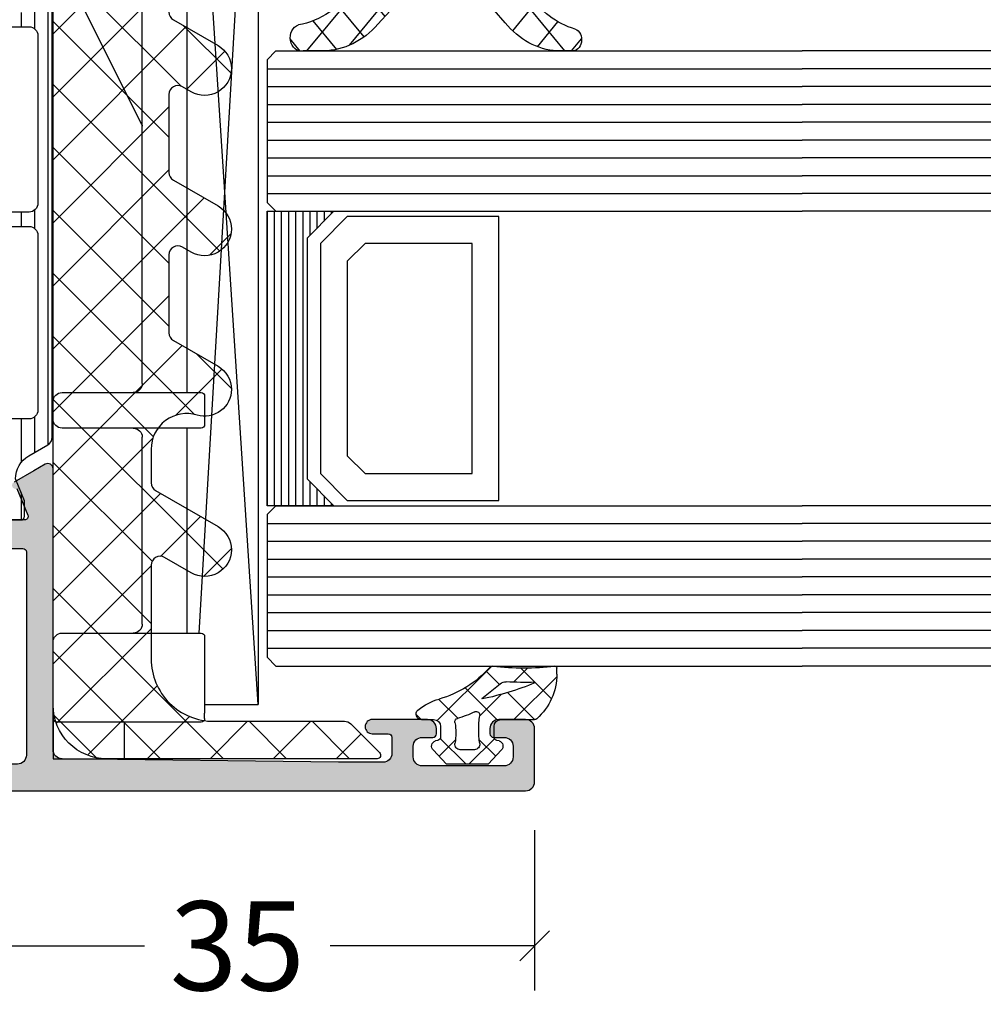
# Model space of a CAD drawing. Extents: x -5175 to -258, y -5119 to 3401.
# Drawn here: x -2180 to -2126, y 387 to 442 of the extents above; entities that cross this region are included whole.
import ezdxf

# ---------------------------------------------------------------- set-up
doc = ezdxf.new("R2010")
doc.units = 0
doc.header["$LTSCALE"] = 5
doc.header["$MEASUREMENT"] = 0
doc.layers.get('0').update_dxf_attribs({"linetype": 'CONTINUOUS'})
doc.layers.get('Defpoints').update_dxf_attribs({"linetype": 'CONTINUOUS'})
doc.layers.add('Al_Solid_Hatch', color=50, linetype='CONTINUOUS')
doc.layers.add('RE_HATCH', color=31, linetype='CONTINUOUS')
doc.styles.get("Standard").update_dxf_attribs({"font": 'txt', "oblique": 1})
doc.dimstyles.new('ORGADATA', dxfattribs={"dimtxt": 0.18, "dimasz": 0.18, "dimexe": 0.18, "dimexo": 0.625, "dimgap": 0.09, "dimtad": 1, "dimtih": 1, "dimtoh": 1, "dimdec": 4, "dimzin": 0, "dimdsep": 46, "dimtxsty": 'Standard', "dimcen": 0.09, "dimadec": 0, "dimazin": 0, "dimtfac": 1, "dimtdec": 4, "dimtofl": 0, "dimtmove": 2, "dimatfit": 3, "dimfxl": 1, "dimtolj": 1, "dimtzin": 0, "dimarcsym": 0})

# ---------------------------------------------------------------- blocks, each defined once
blk = doc.blocks.new('KAW_3001198', base_point=(0, 24.6))
at = {"layer": 'Al_Solid_Hatch', "linetype": 'ByBlock'}
h = blk.add_hatch(color=256, dxfattribs=at)
h.dxf.hatch_style = 1
edge = h.paths.add_edge_path(flags=16)
edge.add_line((13.4, 64.1), (2, 64.1))
edge.add_arc((1.999999626462405, 63.60000037353758), 0.4999996264625511, 89.99995719571262, 180.0000428042858)
edge.add_line((1.5, 63.6), (1.5, 61.1))
edge.add_arc((1.999999626462408, 61.09999962646241), 0.4999996264625478, 179.9999571957134, 270.000042804287)
edge.add_line((2, 60.6), (4.2, 60.6))
edge.add_arc((4.200001494150367, 58.60000149415037), 1.99999850585019, -4.2804286977116135e-05, 90.00004280428698, ccw=False)
edge.add_line((6.2, 58.6), (6.2, 53.9))
edge.add_arc((6.399999850584962, 53.89999985058496), 0.1999998505850174, 179.999957195713, 270.0000428042875)
edge.add_line((6.4, 53.7), (13.4, 53.7))
edge.add_arc((13.40000014941504, 53.89999985058496), 0.1999998505850147, 269.9999571957125, 360.000042804287)
edge.add_line((13.6, 53.9), (13.6, 63.9))
edge.add_arc((13.40000014941504, 63.90000014941504), 0.1999998505850165, 359.999957195713, 450.0000428042875)
edge = h.paths.add_edge_path(flags=16)
edge.add_line((86.8, 64.1), (63.687298, 64.1))
edge.add_arc((63.68729798091942, 63.90000024062957), 0.1999997593704288, 89.99999453381173, 165.5225412111758)
edge.add_arc((63.30000001908056, 63.99999975937044), 0.1999997593704475, 269.9999945338138, 345.52254121117636, ccw=False)
edge.add_line((63.3, 63.8), (62.2, 63.8))
edge.add_arc((62.19999985058497, 63.60000014941504), 0.1999998505850147, 89.99995719571301, 180.000042804287)
edge.add_line((62, 63.6), (62, 62.47320500000001))
edge.add_arc((61.79999994554805, 62.47320511219477), 0.2000000544519795, 300.0000090062715, 359.99996785857707, ccw=False)
edge.add_arc((62.00000005445194, 62.12679488780523), 0.2000000544519725, 120.0000090062708, 179.999967858577)
edge.add_line((61.8, 62.12679499999999), (61.8, 50.54640999999999))
edge.add_arc((61.96003610256432, 50.54836113862736), 0.1600479961321693, 180.6985078261441, 247.9686957227379)
edge.add_arc((61.79999994554807, 50.22679488780523), 0.2000000544519689, 3.2141424981091404e-05, 59.99999099373099, ccw=False)
edge.add_line((62, 50.226795), (62, 48.6))
edge.add_arc((62.19999985058497, 48.59999985058496), 0.1999998505850219, 179.999957195713, 270.000042804287)
edge.add_line((62.2, 48.4), (88.3, 48.4))
edge.add_arc((88.30000014941504, 48.59999985058496), 0.1999998505850219, 269.999957195711, 360.000042804287)
edge.add_line((88.5, 48.6), (88.5, 63.6))
edge.add_arc((88.30000014941504, 63.60000014941504), 0.1999998505850147, 359.999957195713, 450.000042804289)
edge.add_line((88.3, 63.8), (87.187298, 63.8))
edge.add_arc((87.18729798091942, 63.99999975937043), 0.1999997593704359, 194.4774587888227, 270.0000054661882, ccw=False)
edge.add_arc((86.80000001908058, 63.90000024062956), 0.1999997593704356, 14.47745878882662, 90.00000546619232)
edge = h.paths.add_edge_path()
edge.add_line((74.2, 65.6), (87.7, 65.6))
edge.add_arc((87.70000037353759, 66.0999996264624), 0.4999996264625511, 269.9999571957134, 360.0000428042866)
edge.add_line((88.2, 66.1), (88.2, 68.6))
edge.add_arc((87.70000037353759, 68.60000037353758), 0.4999996264625511, 359.9999571957134, 450.0000428042866)
edge.add_line((87.7, 69.1), (86, 69.1))
edge.add_arc((86.00000005312275, 69.30000014203694), 0.2000001420369485, 157.1146117659004, 269.9999847814648, ccw=False)
edge.add_arc((87.6583132599342, 68.59999845360484), 2.000001546395559, 90.00003609442842, 157.1145832278071, ccw=False)
edge.add_line((87.658312, 70.6), (89, 70.6))
edge.add_arc((89.00000074707518, 69.60000074707517), 0.9999992529251022, -4.28042865792122e-05, 90.00004280428658, ccw=False)
edge.add_line((90, 69.6), (90, 26.6))
edge.add_arc((88.00000149415037, 26.59999850584963), 1.99999850585019, -90.00004280428698, 4.2804286977116135e-05, ccw=False)
edge.add_line((88, 24.6), (86.5, 24.6))
edge.add_arc((86.49999962646241, 25.09999962646241), 0.4999996264625475, 179.999957195713, 270.0000428042866, ccw=False)
edge.add_line((86, 25.1), (86, 26.5))
edge.add_arc((86.49999962646241, 26.50000037353759), 0.4999996264625511, 89.99995719571342, 180.000042804287, ccw=False)
edge.add_line((86.5, 27), (86.8, 27))
edge.add_arc((86.80000014941504, 26.80000014941503), 0.1999998505850219, -4.2804286010778014e-05, 90.00004280428902, ccw=False)
edge.add_line((87, 26.8), (87, 26.3))
edge.add_arc((87.49999962646241, 26.29999962646241), 0.4999996264625511, 179.999957195713, 270.0000428042866)
edge.add_line((87.5, 25.8), (88.1, 25.8))
edge.add_arc((88.10000037353758, 26.29999962646241), 0.4999996264625475, 269.9999571957134, 360.000042804287)
edge.add_line((88.6, 26.3), (88.6, 30.4))
edge.add_arc((88.10000037353758, 30.40000037353759), 0.4999996264625511, 359.999957195713, 450.0000428042866)
edge.add_line((88.1, 30.9), (87.5, 30.9))
edge.add_arc((87.49999962646241, 30.40000037353759), 0.4999996264625475, 89.99995719571342, 180.000042804287)
edge.add_line((87, 30.4), (87, 30.1))
edge.add_arc((86.80000014941504, 30.09999985058496), 0.1999998505850147, -90.00004280428902, 4.2804286977116135e-05, ccw=False)
edge.add_line((86.8, 29.9), (86.5, 29.9))
edge.add_arc((86.49999962646241, 30.39999962646241), 0.4999996264625475, 179.999957195713, 270.0000428042866, ccw=False)
edge.add_line((86, 30.4), (86, 31.2))
edge.add_arc((86.49999962646241, 31.20000037353759), 0.4999996264625511, 89.99995719571342, 180.000042804287, ccw=False)
edge.add_line((86.5, 31.7), (87.7, 31.7))
edge.add_arc((87.70000037353759, 32.19999962646241), 0.4999996264625546, 269.9999571957134, 360.0000428042866)
edge.add_line((88.2, 32.2), (88.2, 45.1))
edge.add_arc((86.70000112061278, 45.10000112061277), 1.499998879387639, 359.9999571957131, 450.0000428042871)
edge.add_line((86.7, 46.6), (84.5, 46.6))
edge.add_arc((84.49999962646241, 46.10000037353759), 0.4999996264625511, 89.99995719571342, 180.0000428042866)
edge.add_line((84, 46.1), (84, 42.6))
edge.add_arc((83.50000037353759, 42.59999962646241), 0.4999996264625511, -90.00004280428658, 4.28042865792122e-05, ccw=False)
edge.add_line((83.5, 42.1), (80, 42.1))
edge.add_arc((79.99999962646241, 42.59999962646241), 0.4999996264625511, 179.9999571957134, 270.0000428042866, ccw=False)
edge.add_line((79.5, 42.6), (79.5, 43.1))
edge.add_arc((79.99999962646241, 43.10000037353759), 0.4999996264625511, 89.99995719571342, 180.0000428042866, ccw=False)
edge.add_line((80, 43.6), (81.5, 43.6))
edge.add_arc((81.50000037353759, 44.09999962646241), 0.4999996264625511, 269.9999571957134, 360.0000428042866)
edge.add_line((82, 44.1), (82, 45.80718))
edge.add_line((82, 45.80718), (82.153846, 46.340118))
edge.add_arc((81.89999972545077, 46.49999972545077), 0.3000001620593577, 327.7957666102397, 482.204233389758)
edge.add_arc((81.2071805774783, 47.59999638612559), 0.9999963861257525, 269.9999669128117, 302.2042707372523, ccw=False)
edge.add_line((81.20718000000001, 46.6), (62.79281999999999, 46.6))
edge.add_arc((62.79281942252171, 47.59999638612558), 0.9999963861257404, 237.7957292627473, 270.00003308718794, ccw=False)
edge.add_arc((62.10000027454924, 46.49999972545077), 0.3000001620593501, 57.79576661024203, 212.2042333897603)
edge.add_arc((61.00000361387442, 45.80718057747829), 0.9999963861257487, -3.308718868311189e-05, 32.20427073725199, ccw=False)
edge.add_line((62, 45.80718), (62, 44.1))
edge.add_arc((62.49999962646241, 44.09999962646241), 0.4999996264625511, 179.9999571957134, 270.0000428042866)
edge.add_line((62.5, 43.6), (64, 43.6))
edge.add_arc((64.00000037353759, 43.10000037353759), 0.4999996264625511, -4.28042865792122e-05, 90.00004280428658, ccw=False)
edge.add_line((64.5, 43.1), (64.5, 42.6))
edge.add_arc((64.00000037353759, 42.59999962646241), 0.4999996264625511, -90.00004280428658, 4.28042865792122e-05, ccw=False)
edge.add_line((64, 42.1), (60.5, 42.1))
edge.add_arc((60.49999962646241, 42.59999962646241), 0.4999996264625511, 179.9999571957134, 270.0000428042866, ccw=False)
edge.add_line((60, 42.6), (60, 48.25359))
edge.add_arc((60.20000005445193, 48.25358988780523), 0.2000000544519653, 120.00000900626901, 179.999967858575, ccw=False)
edge.add_arc((59.99999994554806, 48.60000011219476), 0.2000000544519725, 300.0000090062708, 359.9999678585771)
edge.add_line((60.2, 48.6), (60.2, 49.4))
edge.add_arc((59.70000037353759, 49.40000037353759), 0.4999996264625511, 359.9999571957134, 450.0000428042866)
edge.add_line((59.7, 49.9), (57.333251, 49.9))
edge.add_arc((57.33325143170304, 50.19999989063105), 0.2999998906313601, 149.9999638210567, 269.9999175507634, ccw=False)
edge.add_line((57.07344399999999, 50.35), (57.436409, 50.978673))
edge.add_line((57.436409, 50.978673), (58.072357, 52.080169))
edge.add_arc((58.257133, 52.00363249999999), 0.2000000150206251, -22.499940395593228, 157.5000596044049, ccw=False)
edge.add_line((58.441909, 51.927096), (59.923463, 51.313416))
edge.add_arc((59.99999978373847, 51.4981921002934), 0.2000002162615547, 247.4999955020271, 359.9999712680868)
edge.add_line((60.2, 51.498192), (60.2, 55.1))
edge.add_arc((60.00000014941504, 55.10000014941504), 0.1999998505850219, 359.999957195713, 450.000042804287)
edge.add_line((60, 55.3), (59.46, 55.3))
edge.add_line((59.46, 55.3), (58.097788, 54.513527))
edge.add_arc((57.8999999782181, 54.48386406476347), 0.1999999782181131, -179.99998144663266, 8.529273127175315, ccw=False)
edge.add_line((57.7, 54.483864), (57.7, 54.861214))
edge.add_arc((60.70000565022138, 54.86121124147744), 3.000005650222644, 133.7639237367105, 179.9999473161991, ccw=False)
edge.add_arc((57.93324800323237, 57.75), 1.000000395840624, 313.7638556901977, 406.2361443098023)
edge.add_arc((60.70000565022138, 60.63878875852256), 3.000005650222642, 180.000052683801, 226.2360762632895, ccw=False)
edge.add_line((57.7, 60.638786), (57.7, 61.016136))
edge.add_arc((57.8999999782181, 61.01613593523653), 0.1999999782181055, -8.529273127175315, 179.9999814466327, ccw=False)
edge.add_line((58.097788, 60.986473), (59.46, 60.2))
edge.add_line((59.46, 60.2), (60, 60.2))
edge.add_arc((60.00000014941504, 60.39999985058496), 0.1999998505850147, 269.999957195713, 360.000042804287)
edge.add_line((60.2, 60.4), (60.2, 64.001808))
edge.add_arc((59.99999978373847, 64.00180789970659), 0.200000216261554, 2.873191319573888e-05, 112.5000044979729)
edge.add_line((59.923463, 64.186584), (58.441909, 63.572904))
edge.add_arc((58.257133, 63.49636750000001), 0.2000000150206223, -157.500059604405, 22.499940395593114, ccw=False)
edge.add_line((58.072357, 63.419831), (57.436409, 64.521327))
edge.add_line((57.436409, 64.521327), (57.07344399999999, 65.15))
edge.add_arc((57.33325143170303, 65.30000010936895), 0.2999998906313545, 90.00008244923532, 210.0000361789428, ccw=False)
edge.add_line((57.333251, 65.6), (71.5, 65.6))
edge.add_arc((71.50000037353759, 66.0999996264624), 0.4999996264625511, 269.9999571957134, 360.0000428042866)
edge.add_line((72, 66.1), (72, 69.4))
edge.add_arc((72.99999925292482, 69.40000074707518), 0.9999992529251022, 89.99995719571342, 180.0000428042866, ccw=False)
edge.add_line((73, 70.4), (74.16125100000001, 70.4))
edge.add_arc((74.1612523426915, 68.60000236883612), 1.799997631164391, 25.944432604850817, 90.00004273925379, ccw=False)
edge.add_arc((75.60000003434814, 69.30000017735894), 0.2000001773589298, -90.00000984001059, 25.94439854772253, ccw=False)
edge.add_line((75.6, 69.1), (74.2, 69.1))
edge.add_arc((74.19999962646241, 68.60000037353758), 0.4999996264625511, 89.99995719571342, 180.0000428042866)
edge.add_line((73.7, 68.6), (73.7, 66.1))
edge.add_arc((74.19999962646241, 66.0999996264624), 0.4999996264625511, 179.9999571957134, 270.0000428042866)
edge = h.paths.add_edge_path()
edge.add_line((2.3, 65.6), (18.066749, 65.6))
edge.add_arc((18.06674856829696, 65.30000010936895), 0.299999890631353, -30.00003617894282, 89.99991755076343, ccw=False)
edge.add_line((18.326556, 65.15), (17.963591, 64.521327))
edge.add_line((17.963591, 64.521327), (17.327643, 63.419831))
edge.add_arc((17.142867, 63.49636750000001), 0.2000000150206251, 157.5000596044068, 337.50005960440495, ccw=False)
edge.add_line((16.958091, 63.572904), (15.476537, 64.186584))
edge.add_arc((15.40000021626152, 64.00180789970659), 0.2000002162615541, 67.4999955020276, 179.9999712680868)
edge.add_line((15.2, 64.001808), (15.2, 60.4))
edge.add_arc((15.39999985058496, 60.39999985058496), 0.1999998505850183, 179.999957195713, 270.0000428042875)
edge.add_line((15.4, 60.2), (15.94, 60.2))
edge.add_line((15.94, 60.2), (17.302212, 60.986473))
edge.add_arc((17.5000000217819, 61.01613593523653), 0.1999999782181096, 1.8553367283402622e-05, 188.5292731271755, ccw=False)
edge.add_line((17.7, 61.016136), (17.7, 60.638786))
edge.add_arc((14.69999434977862, 60.63878875852257), 3.000005650222644, 313.7639237367103, 359.9999473161989, ccw=False)
edge.add_arc((17.46675199676763, 57.75), 1.000000395840624, 133.7638556901977, 226.2361443098023)
edge.add_arc((14.69999434977862, 54.86121124147743), 3.000005650222645, 5.2683801072817005e-05, 46.2360762632897, ccw=False)
edge.add_line((17.7, 54.861214), (17.7, 54.483864))
edge.add_arc((17.5000000217819, 54.48386406476347), 0.199999978218109, 171.4707268728246, 359.9999814466327, ccw=False)
edge.add_line((17.302212, 54.513527), (15.94, 55.3))
edge.add_line((15.94, 55.3), (15.4, 55.3))
edge.add_arc((15.39999985058496, 55.10000014941504), 0.1999998505850147, 89.9999571957125, 180.000042804287)
edge.add_line((15.2, 55.1), (15.2, 51.498192))
edge.add_arc((15.40000021626152, 51.49819210029339), 0.2000002162615505, 180.0000287319112, 292.5000044979732)
edge.add_line((15.476537, 51.313416), (16.958091, 51.927096))
edge.add_arc((17.142867, 52.00363249999999), 0.2000000150206223, 22.49994039559499, 202.4999403955932, ccw=False)
edge.add_line((17.327643, 52.080169), (17.963591, 50.978673))
edge.add_line((17.963591, 50.978673), (18.326556, 50.35))
edge.add_arc((18.06674856829696, 50.19999989063105), 0.2999998906313611, -89.99991755076269, 30.000036178943674, ccw=False)
edge.add_line((18.066749, 49.9), (14.771584, 49.9))
edge.add_arc((14.771584033743, 49.69999926915574), 0.2000007308442619, 90.00000966662195, 171.2537847348115)
edge.add_line((14.573909, 49.730411), (14.411823, 48.863253))
edge.add_arc((14.21522811784472, 48.8999996621766), 0.1999996621766391, 269.99996623991683, 349.4126912886243, ccw=False)
edge.add_line((14.215228, 48.7), (13.6, 48.7))
edge.add_arc((13.59999985058496, 48.89999985058496), 0.1999998505850147, 179.999957195713, 270.0000428042875, ccw=False)
edge.add_line((13.4, 48.9), (13.4, 51.7))
edge.add_arc((12.90000037353759, 51.70000037353759), 0.4999996264625475, 359.9999571957134, 450.000042804287)
edge.add_line((12.9, 52.2), (6.7, 52.2))
edge.add_arc((6.699999626462408, 51.70000037353759), 0.4999996264625511, 89.99995719571301, 180.0000428042866)
edge.add_line((6.2, 51.7), (6.2, 50.3))
edge.add_arc((5.700000373537592, 50.29999962646241), 0.4999996264625475, -90.00004280428698, 4.28042865792122e-05, ccw=False)
edge.add_line((5.7, 49.8), (5.2, 49.8))
edge.add_arc((5.199999626462408, 50.29999962646241), 0.4999996264625511, 179.9999571957134, 270.000042804287, ccw=False)
edge.add_line((4.7, 50.3), (4.7, 58.6))
edge.add_arc((4.200000373537592, 58.60000037353759), 0.4999996264625475, 359.9999571957134, 450.000042804287)
edge.add_line((4.2, 59.1), (1.731116, 59.1))
edge.add_arc((1.731115626462408, 58.60000037353759), 0.4999996264625511, 89.99995719571304, 180.0000428042866)
edge.add_line((1.231116, 58.6), (1.231116, 58.06674))
edge.add_arc((0.7322235569689853, 58.09999988999566), 0.4999998899959651, 269.9999361760416, 356.1858801402243, ccw=False)
edge.add_line((0.732223, 57.6), (0.5, 57.6))
edge.add_arc((0.4999996264624083, 58.09999962646241), 0.4999996264625511, 179.9999571957134, 270.000042804287, ccw=False)
edge.add_line((0, 58.1), (0, 92.1))
edge.add_arc((0.4999996264624083, 92.10000037353758), 0.4999996264625478, 89.99995719571302, 180.0000428042866, ccw=False)
edge.add_line((0.5, 92.6), (3.5, 92.6))
edge.add_arc((3.500000373537592, 92.10000037353758), 0.4999996264625511, -4.28042865792122e-05, 90.00004280428692, ccw=False)
edge.add_line((4, 92.1), (4, 90.6))
edge.add_arc((3.500000373537592, 90.5999996264624), 0.499999626462548, -90.00004280428692, 4.28042865792122e-05, ccw=False)
edge.add_line((3.5, 90.1), (3.2, 90.1))
edge.add_arc((3.199999850584965, 90.29999985058495), 0.1999998505850147, 179.999957195711, 270.00004280428664, ccw=False)
edge.add_line((3, 90.3), (3, 90.9))
edge.add_arc((2.500000373537592, 90.9000003735376), 0.499999626462548, 359.9999571957134, 450.0000428042869)
edge.add_line((2.5, 91.4), (1.9, 91.4))
edge.add_arc((1.899999626462408, 90.9000003735376), 0.4999996264625511, 89.99995719571304, 180.0000428042866)
edge.add_line((1.4, 90.9), (1.4, 86.3))
edge.add_arc((1.899999626462408, 86.29999962646241), 0.4999996264625478, 179.9999571957134, 270.000042804287)
edge.add_line((1.9, 85.8), (2.5, 85.8))
edge.add_arc((2.500000373537592, 86.29999962646241), 0.4999996264625511, 269.9999571957131, 360.0000428042866)
edge.add_line((3, 86.3), (3, 86.9))
edge.add_arc((3.199999850584958, 86.90000014941504), 0.1999998505850134, 89.99995719571137, 180.000042804285, ccw=False)
edge.add_line((3.2, 87.1), (3.5, 87.1))
edge.add_arc((3.500000373537592, 86.60000037353758), 0.4999996264625511, -4.28042865792122e-05, 90.00004280428692, ccw=False)
edge.add_line((4, 86.6), (4, 83.5))
edge.add_arc((3.600000298830071, 83.49999970116993), 0.3999997011700411, -90.00004280428652, 4.2804286977116135e-05, ccw=False)
edge.add_arc((3.59999970116993, 83.49999970116993), 0.3999997011700437, 179.999957195713, 270.0000428042866, ccw=False)
edge.add_line((3.2, 83.5), (3.2, 84.4))
edge.add_arc((3.000000149415043, 84.40000014941504), 0.1999998505850134, 359.999957195715, 450.0000428042886)
edge.add_line((3, 84.6), (2.1, 84.6))
edge.add_arc((2.099999626462409, 84.10000037353758), 0.4999996264625511, 89.99995719571305, 180.0000428042866)
edge.add_line((1.6, 84.1), (1.6, 81.6))
edge.add_line((1.6, 81.6), (1.8, 66.1))
edge.add_arc((2.299999626462408, 66.0999996264624), 0.4999996264625478, 179.9999571957134, 270.0000428042869)
at = {"layer": 'RE_HATCH', "linetype": 'ByBlock'}
h = blk.add_hatch(dxfattribs=at)
h.set_pattern_fill('ANSI31', scale=6, angle=135)
h.set_pattern_definition([(180, (0, 0), (-1.110223024625157e-16, -0.75), [])])
edge = h.paths.add_edge_path(flags=16)
edge.add_arc((31.17285147981691, 64.24999821590531), 0.5000017840949642, 45.00002138427661, 89.99994039162068)
edge.add_line((31.172852, 64.75), (21.372852, 64.75))
edge.add_arc((21.37285162646241, 64.25000037353759), 0.4999996264625511, 89.99995719571301, 180.0000428042866)
edge.add_line((20.872852, 64.25), (20.872852, 63.25))
edge.add_arc((21.37285162646241, 63.24999962646241), 0.4999996264625475, 179.9999571957134, 270.000042804287)
edge.add_line((21.372852, 62.75), (31.172852, 62.75))
edge.add_arc((31.17285237353759, 63.24999962646241), 0.4999996264625511, 269.999957195713, 360.0000428042866)
edge.add_line((31.672852, 63.25), (31.672852, 64.25))
edge.add_arc((31.17285192301449, 64.2500001869261), 0.5000000769855427, 359.9999785798499, 404.9998975871944)
edge = h.paths.add_edge_path(flags=16)
edge.add_line((42.372852, 64.75), (32.972852, 64.75))
edge.add_arc((32.97285302018309, 64.2499994230145), 0.5000005769865401, 90.00011690423608, 135.0000359115807)
edge.add_arc((32.9728525769855, 64.24999897981691), 0.5000005769865418, 134.9999640884193, 179.9998830957639)
edge.add_line((32.472852, 64.25), (32.472852, 63.25))
edge.add_arc((32.97285162646241, 63.24999962646241), 0.4999996264625511, 179.9999571957134, 270.0000428042866)
edge.add_line((32.972852, 62.75), (42.372852, 62.75))
edge.add_arc((42.3728514798169, 63.25000178409469), 0.500001784094956, 270.0000596083797, 314.9999786157239)
edge.add_arc((42.37285192301449, 63.24999981307391), 0.500000076985541, 315.0001024128048, 360.0000214201492)
edge.add_line((42.872852, 63.25), (42.872852, 64.25))
edge.add_arc((42.37285237353759, 64.25000037353759), 0.4999996264625511, 359.9999571957134, 450.0000428042866)
edge = h.paths.add_edge_path(flags=16)
edge.add_line((43.672852, 64.25), (43.672852, 63.25))
edge.add_arc((44.17285162646241, 63.24999962646241), 0.4999996264625511, 179.9999571957134, 270.0000428042866)
edge.add_line((44.172852, 62.75), (53.972852, 62.75))
edge.add_arc((53.97285237353759, 63.24999962646241), 0.4999996264625511, 269.9999571957134, 360.0000428042866)
edge.add_line((54.472852, 63.25), (54.472852, 64.25))
edge.add_arc((53.97285237353759, 64.25000037353759), 0.4999996264625511, 359.9999571957134, 450.0000428042866)
edge.add_line((53.972852, 64.75), (44.172852, 64.75))
edge.add_arc((44.17285162646241, 64.25000037353759), 0.4999996264625511, 89.99995719571342, 180.0000428042866)
edge = h.paths.add_edge_path(flags=16)
edge.add_line((43.672852, 52.25), (43.672852, 51.25))
edge.add_arc((44.17285162646241, 51.24999962646241), 0.4999996264625511, 179.9999571957134, 270.0000428042866)
edge.add_line((44.172852, 50.75), (53.972852, 50.75))
edge.add_arc((53.97285237353759, 51.24999962646241), 0.4999996264625511, 269.9999571957134, 360.0000428042866)
edge.add_line((54.472852, 51.25), (54.472852, 52.25))
edge.add_arc((53.97285237353759, 52.25000037353759), 0.4999996264625511, 359.9999571957134, 450.0000428042866)
edge.add_line((53.972852, 52.75), (44.172852, 52.75))
edge.add_arc((44.17285162646241, 52.25000037353759), 0.4999996264625511, 89.99995719571342, 180.0000428042866)
edge = h.paths.add_edge_path(flags=16)
edge.add_line((32.972852, 50.75), (42.372852, 50.75))
edge.add_arc((42.3728514798169, 51.25000178409469), 0.500001784094956, 270.0000596083797, 314.9999786157239)
edge.add_arc((42.37285192301449, 51.24999981307391), 0.500000076985541, 315.0001024128048, 360.0000214201492)
edge.add_line((42.872852, 51.25), (42.872852, 52.25))
edge.add_arc((42.37285237353759, 52.25000037353759), 0.4999996264625511, 359.9999571957134, 450.0000428042866)
edge.add_line((42.372852, 52.75), (32.972852, 52.75))
edge.add_arc((32.97285302018309, 52.2499994230145), 0.5000005769865401, 90.00011690423608, 135.0000359115807)
edge.add_arc((32.9728525769855, 52.24999897981691), 0.5000005769865418, 134.9999640884193, 179.9998830957639)
edge.add_line((32.472852, 52.25), (32.472852, 51.25))
edge.add_arc((32.97285162646241, 51.24999962646241), 0.4999996264625511, 179.9999571957134, 270.0000428042866)
edge = h.paths.add_edge_path(flags=16)
edge.add_arc((31.17285147981691, 52.24999821590531), 0.5000017840949591, 45.00002138427604, 89.99994039162068)
edge.add_line((31.172852, 52.75), (21.372852, 52.75))
edge.add_arc((21.37285162646241, 52.25000037353759), 0.4999996264625511, 89.99995719571301, 180.0000428042866)
edge.add_line((20.872852, 52.25), (20.872852, 51.25))
edge.add_arc((21.37285162646241, 51.24999962646241), 0.4999996264625475, 179.9999571957134, 270.000042804287)
edge.add_line((21.372852, 50.75), (31.172852, 50.75))
edge.add_arc((31.17285237353759, 51.24999962646241), 0.4999996264625511, 269.999957195713, 360.0000428042866)
edge.add_line((31.672852, 51.25), (31.672852, 52.25))
edge.add_arc((31.17285192301449, 52.25000018692609), 0.5000000769855427, 359.9999785798507, 404.9998975871949)
edge = h.paths.add_edge_path()
edge.add_line((55.55595899999999, 49.95), (27, 49.95))
edge.add_arc((26.99999925292482, 48.95000074707519), 0.9999992529250951, 89.99995719571301, 180.000042804287)
edge.add_line((26, 48.95), (26, 43.45))
edge.add_arc((25.50000037353759, 43.44999962646241), 0.4999996264625475, -90.00004280428698, 4.28042865792122e-05, ccw=False)
edge.add_line((25.5, 42.95), (24.7, 42.95))
edge.add_arc((24.69999962646241, 43.44999962646241), 0.4999996264625511, 179.9999571957134, 270.000042804287, ccw=False)
edge.add_line((24.2, 43.45), (24.2, 48.95))
edge.add_arc((23.20000074707518, 48.95000074707519), 0.9999992529250951, 359.999957195713, 450.000042804287)
edge.add_line((23.2, 49.95), (19.844041, 49.95))
edge.add_arc((19.84404103048691, 50.45000056914292), 0.5000005691429203, 210.0000376541568, 269.99999650646157, ccw=False)
edge.add_line((19.411028, 50.2), (18.800042, 51.258258))
edge.add_arc((17.49999872364648, 50.50999830064411), 1.500001699356428, 29.92323403626719, 89.9999512469419)
edge.add_line((17.5, 52.01), (16.268751, 51.5))
edge.add_line((16.268751, 51.5), (15.4, 51.5))
edge.add_arc((15.39999985058497, 51.69999985058497), 0.1999998505850219, 179.999957195713, 270.00004280428647, ccw=False)
edge.add_line((15.2, 51.7), (15.2, 55.1))
edge.add_arc((15.39999985058496, 55.10000014941504), 0.1999998505850183, 89.99995719571251, 180.000042804287, ccw=False)
edge.add_line((15.4, 55.3), (15.95, 55.3))
edge.add_line((15.95, 55.3), (17.423129, 54.449489))
edge.add_arc((17.57312935911096, 54.70929662499679), 0.3000001828997602, 239.9999409723031, 268.8973022318923)
edge.add_arc((17.50000299372082, 50.9100096856199), 3.499990437224918, 51.72062068589992, 88.8973452104907, ccw=False)
edge.add_arc((19.97798271333584, 54.04999951589163), 0.4999995158917193, 231.720659009182, 270.0000328493241)
edge.add_line((19.977983, 53.55), (55.422017, 53.55))
edge.add_arc((55.42201728666416, 54.04999951589163), 0.4999995158917199, 269.9999671506759, 308.279340990818)
edge.add_arc((57.89999700627918, 50.91000968561991), 3.49999043722491, 91.1026547895093, 128.2793793141001, ccw=False)
edge.add_arc((57.82687064088903, 54.70929662499679), 0.3000001828997597, 271.1026977681077, 300.0000590276969)
edge.add_line((57.976871, 54.449489), (59.45, 55.3))
edge.add_line((59.45, 55.3), (60, 55.3))
edge.add_arc((60.00000014941504, 55.10000014941504), 0.1999998505850147, -4.2804286977116135e-05, 90.00004280428698, ccw=False)
edge.add_line((60.2, 55.1), (60.2, 51.7))
edge.add_arc((60.00000014941504, 51.69999985058497), 0.1999998505850219, -90.00004280428698, 4.2804286977116135e-05, ccw=False)
edge.add_line((60, 51.5), (59.131249, 51.5))
edge.add_line((59.131249, 51.5), (57.9, 52.01))
edge.add_arc((57.90000127635352, 50.50999830064411), 1.500001699356434, 90.00004875305808, 150.0767659637326)
edge.add_line((56.59995799999999, 51.258258), (55.988972, 50.2))
edge.add_arc((55.55595896951309, 50.45000056914292), 0.5000005691429187, 270.0000034935385, 329.99996234584324, ccw=False)
edge = h.paths.add_edge_path()
edge.add_line((19.844041, 65.55), (55.555959, 65.55))
edge.add_arc((55.55595896951309, 65.04999943085708), 0.5000005691429132, 30.000037654156074, 89.99999650646151, ccw=False)
edge.add_line((55.988972, 65.3), (56.59995799999999, 64.241742))
edge.add_arc((57.90000127635353, 64.99000169935589), 1.500001699356434, 209.9232340362668, 269.9999512469417)
edge.add_line((57.9, 63.49), (59.131249, 64))
edge.add_line((59.131249, 64), (60, 64))
edge.add_arc((60.00000014941504, 63.80000014941503), 0.1999998505850219, -4.2804286977116135e-05, 90.00004280428698, ccw=False)
edge.add_line((60.2, 63.8), (60.2, 60.4))
edge.add_arc((60.00000014941504, 60.39999985058496), 0.1999998505850219, -90.00004280428698, 4.2804286977116135e-05, ccw=False)
edge.add_line((60, 60.2), (59.45, 60.2))
edge.add_line((59.45, 60.2), (57.976871, 61.050511))
edge.add_arc((57.82687064088903, 60.79070337500321), 0.3000001828997602, 59.99994097230304, 88.8973022318923)
edge.add_arc((57.89999700627918, 64.58999031438009), 3.499990437224911, 231.7206206858999, 268.8973452104907, ccw=False)
edge.add_arc((55.42201728666416, 61.45000048410837), 0.4999995158917193, 51.72065900918204, 90.0000328493241)
edge.add_line((55.422017, 61.95), (19.977983, 61.95))
edge.add_arc((19.97798271333584, 61.45000048410837), 0.4999995158917199, 89.9999671506759, 128.279340990818)
edge.add_arc((17.50000299372082, 64.58999031438009), 3.499990437224914, 271.1026547895093, 308.2793793141002, ccw=False)
edge.add_arc((17.57312935911096, 60.79070337500321), 0.3000001828997597, 91.10269776810769, 120.0000590276969)
edge.add_line((17.423129, 61.050511), (15.95, 60.2))
edge.add_line((15.95, 60.2), (15.4, 60.2))
edge.add_arc((15.39999985058496, 60.39999985058496), 0.1999998505850147, 179.999957195713, 270.0000428042875, ccw=False)
edge.add_line((15.2, 60.4), (15.2, 63.8))
edge.add_arc((15.39999985058497, 63.80000014941503), 0.1999998505850219, 89.99995719571348, 180.000042804287, ccw=False)
edge.add_line((15.4, 64), (16.268751, 64))
edge.add_line((16.268751, 64), (17.5, 63.49))
edge.add_arc((17.49999872364647, 64.99000169935589), 1.500001699356427, 270.0000487530583, 330.0767659637332)
edge.add_line((18.800042, 64.241742), (19.411028, 65.3))
edge.add_arc((19.84404103048691, 65.04999943085708), 0.5000005691429151, 90.00000349353837, 149.9999623458439, ccw=False)
at = {"color": 40, "linetype": 'Continuous'}
for points in [[(16.958091, 63.572904), (15.476537, 64.186584, 0.534511), (15.2, 64.001808), (15.2, 60.4, 0.414214)], [(0, 58.1), (0, 92.1, -0.414214), (0.5, 92.6), (3.5, 92.6, -0.414214), (4, 92.1), (4, 90.6, -0.414214), (3.5, 90.1), (3.2, 90.1, -0.414214), (3, 90.3), (3, 90.9, 0.414214), (2.5, 91.4), (1.9, 91.4, 0.414214), (1.4, 90.9), (1.4, 86.3, 0.414214), (1.9, 85.8), (2.5, 85.8, 0.414214), (3, 86.3), (3, 86.9, -0.414214), (3.2, 87.1), (3.5, 87.1, -0.414214), (4, 86.6), (4, 83.5, -0.414214), (3.6, 83.1, -0.414214), (3.2, 83.5), (3.2, 84.4, 0.414214), (3, 84.6), (2.1, 84.6, 0.414214), (1.6, 84.1), (1.6, 81.6), (1.8, 66.1, 0.414214), (2.3, 65.6), (2.3, 65.6), (18.066749, 65.6, -0.57735), (18.326556, 65.15), (17.963591, 64.521327), (17.327643, 63.419831, -1)]]:
    blk.add_lwpolyline(points, format="xyb", dxfattribs=at)
at = {"color": 4, "linetype": 'Continuous'}
blk.add_lwpolyline([(15.2, 60.4), (15.2, 63.8, -0.414214), (15.4, 64), (16.268751, 64), (17.5, 63.49, 0.268308), (18.800042, 64.241742), (19.411028, 65.3, -0.267949), (19.844041, 65.55), (19.844041, 65.55), (55.55595899999999, 65.55, -0.267949), (55.988972, 65.3), (56.59995799999999, 64.241742, 0.268308), (57.9, 63.49), (59.131249, 64), (60, 64, -0.414214), (60.2, 63.8), (60.2, 60.4, -0.414214)], format="xyb", dxfattribs=at)
for points in [[(31.526406, 64.603553, 0.198912), (31.172852, 64.75), (21.372852, 64.75, 0.414214), (20.872852, 64.25), (20.872852, 63.25, 0.414214), (21.372852, 62.75), (31.172852, 62.75, 0.414214), (31.672852, 63.25), (31.672852, 64.25, 0.198912), (31.526406, 64.603553)], [(42.372852, 64.75), (32.972852, 64.75, 0.198912), (32.619299, 64.603553, 0.198912), (32.472852, 64.25), (32.472852, 63.25, 0.414214), (32.972852, 62.75), (42.372852, 62.75, 0.198912), (42.726406, 62.89644699999999, 0.198912), (42.872852, 63.25), (42.872852, 64.25, 0.414214), (42.372852, 64.75)]]:
    blk.add_lwpolyline(points, format="xyb", close=True, dxfattribs=at)
at = {"color": 40, "linetype": 'Continuous'}
blk.add_lwpolyline([(13.4, 64.1), (2, 64.1, 0.414214), (1.5, 63.6), (1.5, 61.1, 0.414214), (2, 60.6), (4.2, 60.6, -0.414214), (6.2, 58.6), (6.2, 53.9, 0.414214), (6.4, 53.7), (13.4, 53.7, 0.414214), (13.6, 53.9), (13.6, 63.9, 0.414214), (13.4, 64.1)], format="xyb", close=True, dxfattribs=at)
blk = doc.blocks.new('KAW_6001659', base_point=(848.6, 438.932216))
at = {"color": 1, "linetype": 'Continuous'}
for p, q in [((848.6, 454.813961), (849.9844410000001, 456.1984019999999)), ((848.6, 455.560391), (850.7, 453.460391)), ((848.6, 451.278427), (850.7, 453.3784269999999)), ((848.6, 452.0248570000001), (850.7, 449.924857)), ((848.6, 447.742894), (850.7, 449.8428940000001)), ((858.8261960000001, 447.362488), (860.3943029999999, 448.930595)), ((869.3710289999999, 448.931497), (871.3111369999999, 446.991389)), ((876.8503220000001, 447.708944), (878.047847, 448.906469)), ((887.0697779999999, 448.910418), (889.751449, 446.228747)), ((848.6, 448.4893230000001), (858.157106, 438.932216)), ((859.233918, 448.462007), (868.763708, 438.932216)), ((867.866718, 445.796409), (870.4704720000001, 448.400162)), ((877.089765, 448.283829), (886.441378, 438.932216)), ((886.173652, 446.425673), (888.310586, 448.562606)), ((889.2867980000001, 438.932216), (897.9578619999999, 447.60328)), ((859.957852, 444.95861), (862.1938240000001, 447.194582)), ((871.6091279999999, 438.932216), (880.075843, 447.3989309999999)), ((848.6, 444.2073599999999), (850.972022, 446.579382)), ((867.9288439999999, 446.838148), (875.834776, 438.932216)), ((864.53806, 438.932216), (871.781881, 446.176037)), ((882.2157300000001, 438.932216), (889.6639, 446.380386)), ((886.3561390000001, 446.0885230000001), (893.512445, 438.932216)), ((868.073594, 438.932216), (874.573594, 445.432216)), ((872.87031, 445.432216), (879.37031, 438.932216)), ((875.1446619999999, 438.932216), (881.6446619999999, 445.432216)), ((876.405844, 445.432216), (882.905844, 438.932216)), ((878.6801960000001, 438.932216), (885.1801960000001, 445.432216)), ((883.476912, 445.432216), (889.976912, 438.932216)), ((885.7512640000001, 438.932216), (892.2512640000001, 445.432216)), ((848.6, 444.953789), (854.621573, 438.932216)), ((857.466992, 438.932216), (863.4879189999999, 444.953143)), ((848.7953980000001, 440.867224), (852.69872, 444.770546)), ((850.5760720000001, 439.112363), (855.895925, 444.432216)), ((853.931459, 438.932216), (859.431459, 444.432216)), ((856.19264, 444.432216), (861.69264, 438.932216)), ((859.677625, 444.482766), (865.228174, 438.932216)), ((861.002526, 438.932216), (866.6062800000001, 444.535971)), ((866.672124, 444.559335), (872.299242, 438.932216)), ((848.654315, 441.36394), (851.031724, 438.986531))]:
    blk.add_line(p, q, dxfattribs=at)
blk.add_lwpolyline([(890.500001, 445.432216, -0.267956), (890.066981, 445.682228), (888.6236130000001, 448.182216, 0.267949), (887.324575, 448.932216, 0.57735), (886.025536, 446.682216), (886.3142119999999, 446.182216, -0.57736), (885.881184, 445.432216), (881.500001, 445.432216, -0.267949), (881.066988, 445.682216), (879.6236130000001, 448.182216, 0.267952), (878.324558, 448.932216, 0.57735), (877.025545, 446.682202), (877.3142119999999, 446.182216, -0.57735), (876.881199, 445.432216), (872.500001, 445.432216, -0.267949), (872.066988, 445.682216), (870.6236130000001, 448.182216, 0.267949), (869.324575, 448.932216, 0.5018630000000001), (867.8871019999999, 447.003645, -0.5018630000000001), (865.9704730000001, 444.432216), (864.077351, 444.432216, -0.267949), (863.6443390000001, 444.682216), (861.6236130000001, 448.182216, 0.267949), (860.324575, 448.932216, 0.57735), (859.025536, 446.682216), (859.8915619999999, 445.182216, -0.57735), (859.4585490000001, 444.432216), (854.2, 444.432216, -0.414214), (850.7, 447.932216), (850.7, 455.2757360000001, 0.198925), (850.5535359999999, 455.629306), (848.9414210000001, 457.241421, 0.6682), (848.6, 457.099989), (848.6, 441.932216, 0.414214), (851.6, 438.932216), (851.6, 438.932216), (908.500001, 438.932216, 0.57735)], format="xyb", dxfattribs=at)
blk = doc.blocks.new('KAW_6002015', base_point=(15.5, 9.5))
at = {"color": 7, "linetype": 'Continuous'}
for p, q in [((80.05355300000001, 21), (18.553553, 21)), ((18.553553, 21), (80.05355300000001, 17)), ((18.553553, 18), (18.553553, 21)), ((80.05355300000001, 21), (22.553553, 17.680851)), ((17.553553, 17.8), (17.553553, 9.7)), ((17.753553, 18), (18.053553, 18)), ((22.353553, 18), (18.053553, 18)), ((22.553553, 10), (22.553553, 17.8)), ((34.053553, 17.8), (34.053553, 10)), ((35.85355300000001, 18), (34.253553, 18)), ((36.053553, 10), (36.053553, 17.8)), ((34.053553, 17), (22.553553, 17)), ((81.05355300000001, 17), (36.053553, 17)), ((23.053553, 14.5), (33.553553, 14.5)), ((36.553553, 14.5), (80.55355300000001, 14.5)), ((51.095783, 14.478885), (61.011324, 9.521115)), ((15.5, 13.5), (17.553553, 13.5)), ((15.5, 9.5), (15.5, 13.5)), ((17.753553, 9.5), (15.5, 9.5)), ((18.053553, 9.5), (17.753553, 9.5)), ((18.053553, 9.5), (22.053553, 9.5)), ((34.553553, 9.5), (35.553553, 9.5))]:
    blk.add_line(p, q, dxfattribs=at)
for centre, radius, start, end in [((17.753553, 17.8), 0.2, 90, 180), ((22.353553, 17.8), 0.2, 0, 90), ((34.253553, 17.8), 0.2, 90, 180), ((35.85355300000001, 17.8), 0.2, 0, 90), ((23.053553, 14), 0.5, 90, 180), ((33.553553, 14), 0.5, 0, 90), ((36.553553, 14), 0.5, 90, 180), ((51.00634, 14.3), 0.2, 63.434949, 90), ((22.053553, 10), 0.5, 270, 0), ((34.553553, 10), 0.5, 180, 270), ((35.553553, 10), 0.5, 270, 0), ((17.753553, 9.7), 0.2, 180, 270)]:
    blk.add_arc(centre, radius, start, end, dxfattribs=at)
blk = doc.blocks.new('*U136')
at = {"color": 1, "linetype": 'Continuous'}
for p, q in [((-7.201680000000001, 4.081145999999999), (-6.642272999999999, 4.640553)), ((-7.2, 3.708226999999999), (0.4446, -3.936373)), ((-7.002998, 2.158507), (-5.847886, 3.31362)), ((-4.607101, 3.236648), (-0.2, -1.170452)), ((-4.722092, 2.318093), (-3.952144, 3.088041)), ((-3.39828, 1.520585), (-2.290299, 2.628566)), ((-1.677413, 2.428281), (0.750861, 6e-06)), ((-6.266758, 0.773428), (-4.983619, 2.056566)), ((-4.222824, -1.42528), (-0.7177020000000001, 2.079842)), ((-3.662961, -2.986737), (0.77369, 1.449914)), ((-5.242274, -0.323409), (-3.847146, 1.071718)), ((1.445108, 1.1e-05), (2.186344, 0.7412479999999999)), ((2.039865, 0.8323229999999999), (2.411949, 0.460239)), ((-4.367748000000001, -1.245346), (-0.575835, -5.037258)), ((-6.937092, -8.382188000000001), (-0.2, -1.645096)), ((-7.2, -10.766417), (0.701623, -2.864794)), ((-3.77972, -3.954694), (-1.731214, -6.0032)), ((-4.5906, -5.265134), (-2.886593, -6.969141)), ((-5.598693, -6.378362), (-4.041972, -7.935082)), ((-6.545693, -7.552681), (-5.091028, -9.007346)), ((-7.126572, -9.093122), (-5.804559999999999, -10.415135)), ((-7.206039, -11.134976), (-6.642911, -11.698104))]:
    blk.add_line(p, q, dxfattribs=at)
blk = doc.blocks.new('KAW_0234717', base_point=(-0.2, 0))
at = {"color": 1, "linetype": 'Continuous'}
blk.add_lwpolyline([(-4.46474, -1.13983, -0.388678), (-4.360522, -5.011061), (-5.965686, -6.783628999999999, 0.18508), (-7.2, -9.826766000000001), (-7.2, -10.981277, 0.9498969999999999), (-5.993854, -11.245162, -0.188304), (-4.224017, -8.087278), (-0.111652, -4.649184, 0.197349), (0.716016, -2.966856, 0.434134), (0.466603, -2.699996), (1.2e-05, -2.699996, -0.414188), (-0.2, -2.499983), (-0.2, -0.199996, -0.414204), (1.2e-05, 1e-06), (2.222729, 1.7e-05, 0.4723890000000001), (2.467145, 0.306169, 0.250283), (1.968091, 0.8625200000000001, 0.070689), (-4.842914, 3.285768, 0.797358), (-5.155353, 2.579103), (-2.694019, 1.096315, -0.939792), (-3.022906, 0.389268), (-4.547504, 1.651597, -0.164166), (-6.185321, 4.272126999999999, 0.913859), (-7.2, 4.063662), (-7.2, 3.257219, 0.189954), (-5.893481, 0.360368), (-4.46474, -1.13983)], format="xyb", close=True, dxfattribs=at)
at = {"color": 0}
blk.add_blockref('*U136', (0, 0), dxfattribs=at)
blk = doc.blocks.new('*U190')
at = {"color": 7, "linetype": 'Continuous'}
for p, q in [((-2907, 382.52), (-2907, 366)), ((-2906.6, 382.52), (-2906.6, 366)), ((-2906.2, 382.52), (-2906.2, 366)), ((-2905.8, 382.52), (-2905.8, 366)), ((-2905.4, 382.52), (-2905.4, 366)), ((-2905, 382.52), (-2905, 366)), ((-2904.6, 382.52), (-2904.6, 381.17)), ((-2904.2, 382.52), (-2904.2, 381.57)), ((-2903.8, 382.52), (-2903.8, 381.97)), ((-2903.4, 382.52), (-2903.4, 382.37)), ((-2904.6, 367.35), (-2904.6, 366)), ((-2904.2, 366.95), (-2904.2, 366)), ((-2903.8, 366.55), (-2903.8, 366)), ((-2903.4, 366.15), (-2903.4, 366))]:
    blk.add_line(p, q, dxfattribs=at)
blk = doc.blocks.new('KAW_0270148', base_point=(1e-06, 5.270012999999999))
at = {"color": 1, "linetype": 'Continuous'}
for p, q in [((-1e-06, 4.109156999999999), (2.40477, 6.513926999999999)), ((1.174309999999999, 6.221743), (2.894369999999999, 4.501682999999999)), ((-2e-06, 5.274734999999999), (1.506356999999999, 3.768376)), ((2.101052999999999, 4.08889), (2.895033, 4.882869999999999)), ((1.17124, 3.159076999999999), (1.416061, 3.403898)), ((1.506356999999999, 3.768376), (1.518229, 3.756504)), ((-2.499999, 1.609158), (-1.081304999999999, 3.027852999999999)), ((-2.060356999999999, 3.092449), (-1.137324999999999, 2.169416999999999)), ((-0.058401, -0.191884), (2.993236999999999, 2.859752999999999)), ((-0.05105299999999999, 3.204466), (0.753627, 2.399786)), ((0.208758, 2.196594999999999), (1.17124, 3.159076999999999)), ((1.978243999999999, 3.296488999999999), (2.715962999999999, 2.558769999999999)), ((0.753627, 2.399786), (1.781041999999999, 1.372371)), ((-2.499999, 1.410770999999999), (-1.068394, -0.020833)), ((-2.070806999999999, -0.082971), (-1.152437999999999, 0.8353989999999999)), ((0.06858600000000001, 0.963507), (1.142781, -0.110689)), ((0.0003, -1.089528), (0.286601, -1.375829))]:
    blk.add_line(p, q, dxfattribs=at)
for points in [[(-0.979514, 3.000013), (-0.400001, 3.000007, 0.414213), (1e-06, 3.400007), (-2e-06, 5.274168, -0.166643), (0.042061, 5.396870999999999, -0.21265), (2.557557, 6.517377999999999), (2.900002999999999, 6.517370999999999, -0.450328), (2.999252999999999, 6.405238999999999, 0.060799), (2.998527, 2.935503999999999, -0.24588), (2.933022, 2.761963, 0.14254), (1.151980999999999, -0.078913, -0.102518), (0.5322359999999999, -1.266034, -0.704936), (1e-06, -1.076138999999999), (-1e-06, -0.399996, 0.4142050000000001), (-0.399996, 1.3e-05), (-0.979514, 1e-06, 0.339435), (-1.172696999999999, -0.148223), (-1.207728, -0.278979, -0.6068359999999999), (-1.727333999999999, -0.394143), (-2.499999, 0.30586), (-2.499999, 2.694150999999999), (-1.727333999999999, 3.394153999999999, -0.6068439999999999), (-1.207736, 3.278987999999999), (-1.172698, 3.148241999999999, 0.339434), (-0.979514, 3.000013)], [(1.541017, 3.831394, 0.023113), (1.157697999999999, 2.339644999999999), (1.192835999999999, 2.323011), (2.013150999999999, 3.339755, 0.18881), (2.122867999999999, 3.68748, -0.026231), (2.098872, 5.273039999999999, 0.8375459999999998), (2.060391999999999, 5.281393, 0.023113), (1.541017, 3.831394)], [(-0.5695399999999999, 2.140013, -0.03639), (-1.356695999999999, 2.196868999999999, 0.457298), (-1.7, 1.900009999999999), (-1.700004, 1.100003999999999, 0.4700680000000001), (-1.344262999999999, 0.805227, -0.094412), (-0.166618, 0.8035909999999999, 0.389993), (0.063679, 0.946084, -0.021566), (0.22453, 1.437796999999999, -0.021566), (0.427142, 1.913825999999999, 0.6002689999999999), (0.217543, 2.197881, -0.03639), (-0.5695399999999999, 2.140013)]]:
    blk.add_lwpolyline(points, format="xyb", close=True, dxfattribs=at)
blk = doc.blocks.new('_OBLIQUE')
at = {"color": 0, "linetype": 'ByBlock'}
blk.add_line((-0.5, -0.5), (0.5, 0.5), dxfattribs=at)
blk = doc.blocks.new('*D228')
at = {"color": 0, "lineweight": -2, "transparency": 16777216}
for p, q in [((-2185.726047696113, 396.6999660000002), (-2185.726047696113, 387.6999660000002)), ((-2150.726047696113, 396.6999660000002), (-2150.726047696113, 387.6999660000002)), ((-2184.059380696113, 390.1999660000002), (-2172.59574558138, 390.1999660000002)), ((-2150.726047696113, 390.1999660000002), (-2162.189682810846, 390.1999660000002))]:
    blk.add_line(p, q, dxfattribs=at)
at = {"color": 0, "transparency": 16777216}
blk.add_solid([(-2184.059380696113, 390.4777438333336), (-2184.059380696113, 389.9221881666669), (-2185.726047696113, 390.1999660000002)], dxfattribs=at)
at = {"layer": 'Defpoints', "color": 0, "transparency": 16777216}
for p in [(-2185.726047696113, 396.6999660000002), (-2150.726047696113, 396.6999660000002), (-2185.726047696113, 390.1999660000002)]:
    blk.add_point(p, dxfattribs=at)
at = {"color": 0, "lineweight": -2, "transparency": 16777216, "xscale": 1.666667, "yscale": 1.666667, "zscale": 1.666667}
blk.add_blockref('_OBLIQUE', (-2150.726047696113, 390.1999660000002), dxfattribs=at)
at = {"color": 0, "transparency": 16777216, "insert": (-2167.392714196113, 390.1999660000002), "char_height": 5, "attachment_point": 5}
blk.add_mtext('\\A1;35', dxfattribs=at)

msp = doc.modelspace()

# ---------------------------------------------------------------- linework, layer by layer
at = {"color": 4, "linetype": 'Continuous'}
for p, q in [((-2165.226047696113, 440.4199630000002), (-2165.726047696113, 439.9199630000002)), ((-2165.226047696113, 440.4199630000002), (-2135.726047696113, 440.4199630000002)), ((-1352.726047696113, 440.4199630000002), (-2135.726047696113, 440.4199630000002)), ((-2165.726047696113, 439.9199630000002), (-2165.726047696113, 431.9199630000002)), ((-2165.726047696113, 439.4199630000002), (-2135.726047696113, 439.4199630000002)), ((-1352.726047696113, 439.4199630000002), (-2135.726047696113, 439.4199630000002)), ((-2165.726047696113, 438.4199630000002), (-2135.726047696113, 438.4199630000002)), ((-1352.726047696113, 438.4199630000002), (-2135.726047696113, 438.4199630000002)), ((-2165.726047696113, 437.4199630000002), (-2135.726047696113, 437.4199630000002)), ((-1352.726047696113, 437.4199630000002), (-2135.726047696113, 437.4199630000002)), ((-2165.726047696113, 436.4199630000002), (-2135.726047696113, 436.4199630000002)), ((-1352.726047696113, 436.4199630000002), (-2135.726047696113, 436.4199630000002)), ((-2165.726047696113, 435.4199630000002), (-2135.726047696113, 435.4199630000002)), ((-1352.726047696113, 435.4199630000002), (-2135.726047696113, 435.4199630000002)), ((-2165.726047696113, 434.4199630000002), (-2135.726047696113, 434.4199630000002)), ((-1352.726047696113, 434.4199630000002), (-2135.726047696113, 434.4199630000002)), ((-2165.726047696113, 433.4199630000002), (-2135.726047696113, 433.4199630000002)), ((-1352.726047696113, 433.4199630000002), (-2135.726047696113, 433.4199630000002)), ((-2165.726047696113, 432.4199630000002), (-2135.726047696113, 432.4199630000002)), ((-1352.726047696113, 432.4199630000002), (-2135.726047696113, 432.4199630000002)), ((-2165.726047696113, 431.9199630000002), (-2165.226047696113, 431.4199630000002)), ((-2165.226047696113, 431.4199630000002), (-2135.726047696113, 431.4199630000002)), ((-1352.726047696113, 431.4199630000002), (-2135.726047696113, 431.4199630000002)), ((-2165.226047696113, 414.8999630000002), (-2165.726047696113, 414.3999630000002)), ((-2165.226047696113, 414.8999630000002), (-2135.726047696113, 414.8999630000002)), ((-1352.726047696113, 414.8999630000002), (-2135.726047696113, 414.8999630000002)), ((-2165.726047696113, 414.3999630000002), (-2165.726047696113, 406.3999630000002)), ((-2165.726047696113, 413.8999630000002), (-2135.726047696113, 413.8999630000002)), ((-1352.726047696113, 413.8999630000002), (-2135.726047696113, 413.8999630000002)), ((-2165.726047696113, 412.8999630000002), (-2135.726047696113, 412.8999630000002)), ((-1352.726047696113, 412.8999630000002), (-2135.726047696113, 412.8999630000002)), ((-2165.726047696113, 411.8999630000002), (-2135.726047696113, 411.8999630000002)), ((-1352.726047696113, 411.8999630000002), (-2135.726047696113, 411.8999630000002)), ((-2165.726047696113, 410.8999630000002), (-2135.726047696113, 410.8999630000002)), ((-1352.726047696113, 410.8999630000002), (-2135.726047696113, 410.8999630000002)), ((-2165.726047696113, 409.8999630000002), (-2135.726047696113, 409.8999630000002)), ((-1352.726047696113, 409.8999630000002), (-2135.726047696113, 409.8999630000002)), ((-2165.726047696113, 408.8999630000002), (-2135.726047696113, 408.8999630000002)), ((-1352.726047696113, 408.8999630000002), (-2135.726047696113, 408.8999630000002)), ((-2165.726047696113, 407.8999630000002), (-2135.726047696113, 407.8999630000002)), ((-1352.726047696113, 407.8999630000002), (-2135.726047696113, 407.8999630000002)), ((-2165.726047696113, 406.8999630000002), (-2135.726047696113, 406.8999630000002)), ((-1352.726047696113, 406.8999630000002), (-2135.726047696113, 406.8999630000002)), ((-2165.726047696113, 406.3999630000002), (-2165.226047696113, 405.8999630000002)), ((-2165.226047696113, 405.8999630000002), (-2135.726047696113, 405.8999630000002)), ((-1352.726047696113, 405.8999630000002), (-2135.726047696113, 405.8999630000002))]:
    msp.add_line(p, q, dxfattribs=at)
at = {"color": 7, "linetype": 'Continuous'}
for p, q in [((-2161.226047696113, 431.1199630000002), (-2162.726047696113, 429.6199630000002)), ((-2152.726047696113, 431.1199630000002), (-2161.226047696113, 431.1199630000002)), ((-2152.726047696113, 415.1999630000001), (-2152.726047696113, 431.1199630000002)), ((-2162.726047696113, 429.6199630000002), (-2162.726047696113, 416.6999630000001)), ((-2160.226047696113, 429.6199630000002), (-2161.226047696113, 428.6199630000002)), ((-2154.226047696113, 429.6199630000002), (-2160.226047696113, 429.6199630000002)), ((-2154.226047696113, 416.6999630000001), (-2154.226047696113, 429.6199630000002)), ((-2161.226047696113, 428.6199630000002), (-2161.226047696113, 417.6999630000001)), ((-2161.226047696113, 417.6999630000001), (-2160.226047696113, 416.6999630000001)), ((-2162.726047696113, 416.6999630000001), (-2161.226047696113, 415.1999630000001)), ((-2160.226047696113, 416.6999630000001), (-2154.226047696113, 416.6999630000001)), ((-2161.226047696113, 415.1999630000001), (-2152.726047696113, 415.1999630000001))]:
    msp.add_line(p, q, dxfattribs=at)
msp.add_lwpolyline([(-2165.726047696113, 431.4199630000002), (-2161.976047696113, 431.4199630000002), (-2163.476047696113, 429.9199630000002), (-2163.476047696113, 416.3999630000002), (-2161.976047696113, 414.8999630000002), (-2165.726047696113, 414.8999630000002), (-2165.726047696113, 431.4199630000002)], close=True, dxfattribs=at)

# ---------------------------------------------------------------- block references
at = {"color": 7, "extrusion": (0, 0, -1), "rotation": 90}
for name, p in [('KAW_3001198', (2218.726047696113, 398.8999630000002)), ('KAW_6002015', (2177.726047696113, 400.6963890000001)), ('KAW_6001659', (2177.726047696113, 400.6999630000001))]:
    msp.add_blockref(name, p, dxfattribs=at)
at = {"color": 7, "rotation": 270}
for name, p, xscale in [('KAW_0234717', (-2152.726047696113, 448.8999630000002), -1.211429), ('KAW_0270148', (-2150.726047696113, 402.8999630000002), -0.9966780000000001)]:
    msp.add_blockref(name, p, dxfattribs=dict(at, xscale=xscale))
at = {"color": 7}
msp.add_blockref('*U190', (741.2739523038872, 48.89996300000018), dxfattribs=at)

# ---------------------------------------------------------------- dimensions: what is measured, and where the dimension line sits
at = {"color": 3}
dim = msp.add_linear_dim(base=(-2185.726047696113, 390.1999660000002), p1=(-2150.726047696113, 396.6999660000002), p2=(-2185.726047696113, 396.6999660000002), dimstyle='ORGADATA', override={"dimtxt": 5, "dimasz": 1.666667, "dimexe": 2.5, "dimexo": 0, "dimgap": 1, "dimtad": 0, "dimzin": 12, "dimblk1": 'OBLIQUE', "dimsah": 1, "dimdle": 0}, dxfattribs=at)
dim.commit()
dim.dimension.update_dxf_attribs({"geometry": '*D228', "text_midpoint": (-2167.392714196113, 390.1999660000002)})

doc.saveas('drawing.dxf')
